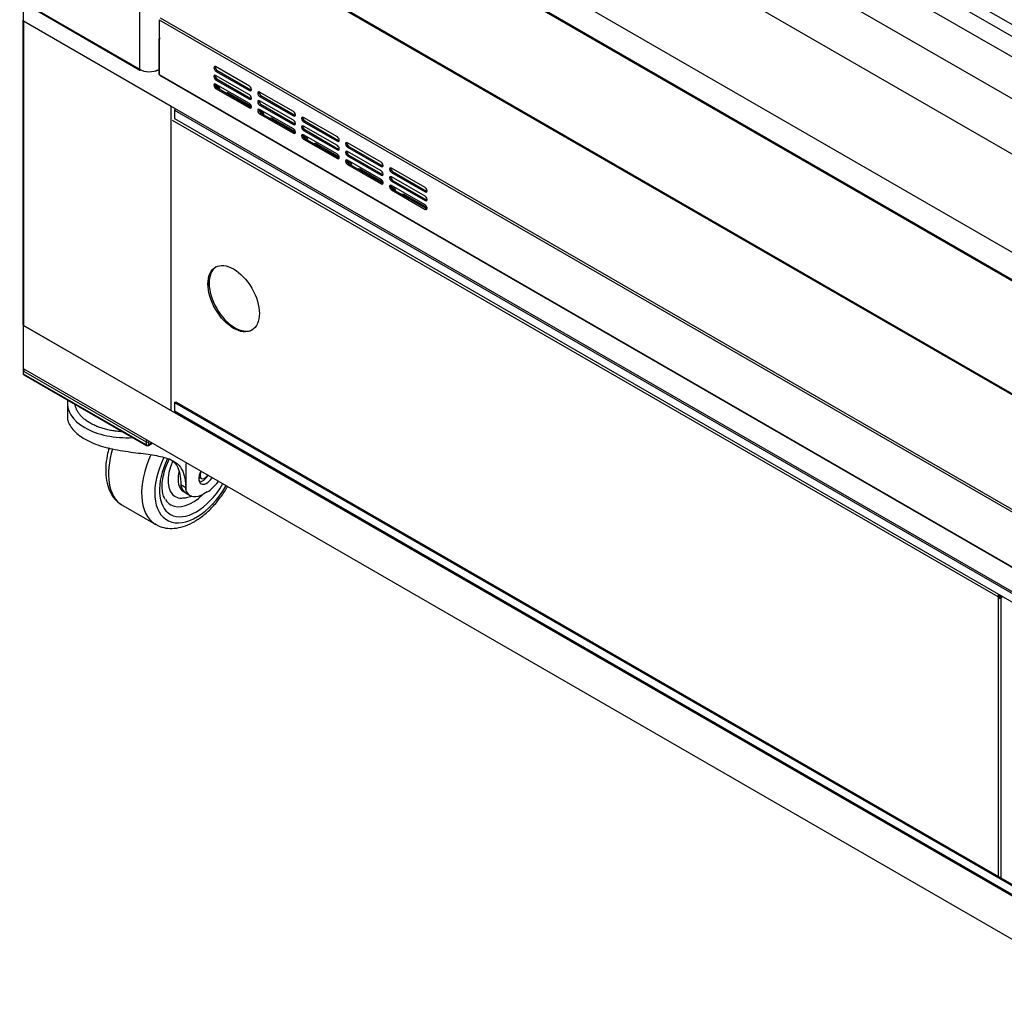
# Model space of a CAD drawing. Units: millimetres. Extents: x 9730 to 19041, y 16800 to 24360.
# Drawn here: x 17054 to 17432, y 20561 to 20934 of the extents above; entities that cross this region are included whole.
import ezdxf

# ---------------------------------------------------------------- set-up
doc = ezdxf.new("R2010")
doc.units = ezdxf.units.MM
doc.header["$LTSCALE"] = 20

msp = doc.modelspace()

# ---------------------------------------------------------------- linework, layer by layer
at = {"linetype": 'Continuous'}
for p, q in [((17116.25, 21115.91), (17715.14, 20770.14)), ((17699.41, 20750.73), (17101.58, 21095.89)), ((17144.89, 21094.85), (17706.24, 20770.75)), ((17089.98, 21081.36), (17695.63, 20731.69)), ((17155.24, 21080.98), (17696.85, 20768.28)), ((17099.68, 21075.75), (17099.68, 20915)), ((17696.85, 20693.23), (17155.24, 21005.93)), ((17696.9, 20693.25), (17155.29, 21005.96)), ((17706.24, 20676.8), (17144.89, 21000.9)), ((17706.72, 20677.08), (17145.37, 21001.17)), ((17135.12, 20963.34), (17715.14, 20628.46)), ((17135.4, 20962.72), (17715.14, 20628)), ((17099.68, 20915), (17053.75, 20941.52)), ((17053.9, 20941.2), (17099.82, 20914.69)), ((17055.26, 20933.4), (17055.26, 20940.41)), ((17054.98, 20933.76), (17054.98, 20817.02)), ((17111.83, 20900.74), (17055.22, 20933.42)), ((17055.22, 20933.42), (17055.22, 20816.68)), ((17843.61, 20478.25), (17055.26, 20933.4)), ((17107.31, 20934.03), (17107.31, 20927.33)), ((17107.31, 20934.03), (17715.14, 20583.09)), ((17107.63, 20934.74), (17715.14, 20583.99)), ((17107.11, 20926.75), (17107.11, 20913.28)), ((17107.52, 20926.77), (17107.31, 20926.89)), ((17107.44, 20926.48), (17107.31, 20926.41)), ((17107.31, 20926.41), (17107.31, 20913)), ((17107.39, 20927.21), (17107.39, 20927.14)), ((17100.17, 20914.72), (17100.2, 20914.74)), ((17105.79, 20914.36), (17105.87, 20914.31)), ((17105.87, 20914.31), (17105.87, 20914.39)), ((17106.9, 20914.75), (17106.9, 20914.72)), ((17106.9, 20914.72), (17107.11, 20914.6)), ((17107.31, 20913), (17715.14, 20562.06)), ((17107.45, 20912.68), (17715.14, 20561.83)), ((17111.83, 20784), (17111.83, 20900.74)), ((17113.18, 20899.3), (17113.18, 20896.07)), ((17113.18, 20899.3), (17723.15, 20547.13)), ((17112.23, 20895.5), (17428.99, 20712.62)), ((17113.18, 20896.07), (17723.15, 20543.9)), ((17126.51, 20831.55), (17126.51, 20834.24)), ((17055.22, 20801.35), (17055.22, 20816.68)), ((17055.22, 20816.68), (17111.83, 20784)), ((17055.26, 20799.98), (17055.26, 20816.66)), ((17843.61, 20361.5), (17055.26, 20816.66)), ((17055.26, 20801.33), (17055.22, 20801.35)), ((17843.61, 20344.83), (17055.26, 20799.98)), ((17113.18, 20787.11), (17113.66, 20787.39)), ((17113.18, 20787.11), (17113.18, 20783.89)), ((17113.18, 20787.11), (17723.15, 20434.94)), ((17113.66, 20787.39), (17723.63, 20435.22)), ((17113.18, 20783.89), (17723.15, 20431.72)), ((17113.34, 20783.51), (17723.32, 20431.34)), ((17429.47, 20713.05), (17429.47, 20713.46)), ((17429.34, 20712.83), (17428.99, 20712.62)), ((17429.47, 20712.9), (17429.34, 20712.83)), ((17429.35, 20711.98), (17429.71, 20712.19)), ((17429.35, 20605.12), (17429.35, 20711.98)), ((17429.47, 20712.91), (17429.47, 20713.05)), ((17429.71, 20712.19), (17429.84, 20712.26)), ((17429.85, 20712.26), (17429.97, 20712.19)), ((17429.97, 20712.19), (17430.33, 20711.98)), ((17430.21, 20712.91), (17430.21, 20713.03)), ((17430.32, 20712.97), (17430.21, 20712.91)), ((17430.22, 20712.9), (17430.32, 20712.97)), ((17430.22, 20712.9), (17430.7, 20712.63)), ((17430.33, 20604.56), (17430.33, 20711.98)), ((17430.7, 20712.63), (17430.81, 20712.69))]:
    msp.add_line(p, q, dxfattribs=at)
at = {"color": 8, "linetype": 'Continuous'}
for p, q in [((17141.94, 20908.5), (17128.94, 20916)), ((17128.94, 20914.33), (17129.43, 20914.61)), ((17128.94, 20914.33), (17141.94, 20906.83)), ((17129.43, 20914.61), (17142.42, 20907.11)), ((17141.94, 20905.16), (17128.94, 20912.66)), ((17128.94, 20911), (17129.43, 20911.27)), ((17128.94, 20911), (17141.94, 20903.49)), ((17129.43, 20911.27), (17142.42, 20903.77)), ((17128.75, 20908.87), (17130.32, 20907.96)), ((17141.94, 20901.82), (17128.94, 20909.33)), ((17128.94, 20907.66), (17129.43, 20907.94)), ((17128.94, 20907.66), (17141.94, 20900.16)), ((17129.43, 20907.94), (17142.42, 20900.43)), ((17130.32, 20907.42), (17130.32, 20907.96)), ((17141.94, 20906.83), (17142.42, 20907.11)), ((17158.79, 20898.77), (17145.8, 20906.27)), ((17134.17, 20905.2), (17134.17, 20905.74)), ((17134.17, 20905.74), (17142.63, 20900.86)), ((17141.94, 20903.49), (17142.42, 20903.77)), ((17145.8, 20904.6), (17146.28, 20904.88)), ((17145.8, 20904.6), (17158.79, 20897.1)), ((17158.79, 20895.43), (17145.8, 20902.94)), ((17146.28, 20904.88), (17159.28, 20897.38)), ((17141.94, 20900.16), (17142.42, 20900.43)), ((17145.6, 20899.14), (17147.17, 20898.23)), ((17145.8, 20901.27), (17146.28, 20901.55)), ((17145.8, 20901.27), (17158.79, 20893.76)), ((17158.79, 20892.1), (17145.8, 20899.6)), ((17146.28, 20901.55), (17159.28, 20894.04)), ((17145.8, 20897.93), (17146.28, 20898.21)), ((17145.8, 20897.93), (17158.79, 20890.43)), ((17146.28, 20898.21), (17159.28, 20890.71)), ((17147.17, 20897.7), (17147.17, 20898.23)), ((17151.02, 20895.47), (17151.02, 20896.01)), ((17151.02, 20896.01), (17159.48, 20891.13)), ((17158.79, 20897.1), (17159.28, 20897.38)), ((17175.64, 20889.04), (17162.65, 20896.54)), ((17162.65, 20894.88), (17163.13, 20895.15)), ((17162.65, 20894.88), (17175.64, 20887.37)), ((17163.13, 20895.15), (17176.13, 20887.65)), ((17158.79, 20893.76), (17159.28, 20894.04)), ((17175.64, 20885.7), (17162.65, 20893.21)), ((17162.65, 20891.54), (17163.13, 20891.82)), ((17162.65, 20891.54), (17175.64, 20884.04)), ((17163.13, 20891.82), (17176.13, 20884.31)), ((17158.79, 20890.43), (17159.28, 20890.71)), ((17162.45, 20889.41), (17164.02, 20888.51)), ((17175.64, 20882.37), (17162.65, 20889.87)), ((17162.65, 20888.2), (17163.13, 20888.48)), ((17162.65, 20888.2), (17175.64, 20880.7)), ((17163.13, 20888.48), (17176.13, 20880.98)), ((17164.02, 20887.97), (17164.02, 20888.51)), ((17175.64, 20887.37), (17176.13, 20887.65)), ((17167.87, 20885.74), (17167.87, 20886.28)), ((17167.87, 20886.28), (17176.33, 20881.4)), ((17175.64, 20884.04), (17176.13, 20884.31)), ((17192.49, 20879.31), (17179.5, 20886.81)), ((17179.5, 20885.15), (17179.98, 20885.42)), ((17179.5, 20885.15), (17192.49, 20877.64)), ((17192.49, 20875.97), (17179.5, 20883.48)), ((17179.98, 20885.42), (17192.98, 20877.92)), ((17175.64, 20880.7), (17176.13, 20880.98)), ((17179.3, 20879.68), (17180.87, 20878.78)), ((17179.5, 20881.81), (17179.98, 20882.09)), ((17179.5, 20881.81), (17192.49, 20874.31)), ((17192.49, 20872.64), (17179.5, 20880.14)), ((17179.98, 20882.09), (17192.98, 20874.58)), ((17179.5, 20878.48), (17179.98, 20878.75)), ((17179.5, 20878.48), (17192.49, 20870.97)), ((17179.98, 20878.75), (17192.98, 20871.25)), ((17180.87, 20878.24), (17180.87, 20878.78)), ((17184.72, 20876.01), (17184.72, 20876.55)), ((17184.72, 20876.55), (17193.18, 20871.67)), ((17192.49, 20877.64), (17192.98, 20877.92)), ((17209.34, 20869.58), (17196.35, 20877.09)), ((17196.35, 20875.42), (17196.83, 20875.7)), ((17196.83, 20875.7), (17209.83, 20868.19)), ((17192.49, 20874.31), (17192.98, 20874.58)), ((17196.35, 20875.42), (17209.34, 20867.91)), ((17209.34, 20866.25), (17196.35, 20873.75)), ((17196.35, 20872.08), (17196.83, 20872.36)), ((17196.35, 20872.08), (17209.34, 20864.58)), ((17196.83, 20872.36), (17209.83, 20864.86)), ((17192.49, 20870.97), (17192.98, 20871.25)), ((17196.15, 20869.96), (17197.72, 20869.05)), ((17209.34, 20862.91), (17196.35, 20870.42)), ((17196.35, 20868.75), (17196.83, 20869.03)), ((17196.35, 20868.75), (17209.34, 20861.24)), ((17196.83, 20869.03), (17209.83, 20861.52)), ((17197.72, 20868.51), (17197.72, 20869.05)), ((17209.34, 20867.91), (17209.83, 20868.19)), ((17201.57, 20866.29), (17201.57, 20866.83)), ((17201.57, 20866.83), (17210.03, 20861.94)), ((17209.34, 20864.58), (17209.83, 20864.86)), ((17209.34, 20861.24), (17209.83, 20861.52))]:
    msp.add_line(p, q, dxfattribs=at)
for p, q in [((17055.05, 20799.48), (17055.05, 20798.31)), ((17055.26, 20798.02), (17055.26, 20799.18)), ((17055.26, 20799.18), (17102.25, 20772.05)), ((17102.25, 20770.89), (17055.26, 20798.02)), ((17055.41, 20797.69), (17102.4, 20770.56)), ((17072.06, 20786.79), (17072.06, 20781.35)), ((17102.25, 20772.05), (17102.25, 20770.89)), ((17103.12, 20770.56), (17104.48, 20771.35)), ((17103.26, 20770.89), (17103.26, 20772.05)), ((17104.27, 20771.47), (17103.26, 20770.89)), ((17117.67, 20752.9), (17117.67, 20763.74)), ((17117.52, 20754.35), (17115.59, 20755.45)), ((17115.59, 20755.45), (17115.6, 20755.12)), ((17122.49, 20758.45), (17123.46, 20757.89)), ((17122.61, 20756.83), (17122.83, 20756.98)), ((17117.67, 20752.9), (17117.52, 20754.35)), ((17117.57, 20752.32), (17119.1, 20751.45)), ((17125.71, 20752.78), (17124.4, 20752.01)), ((17093.3, 20747.52), (17106.02, 20740.28))]:
    msp.add_line(p, q)
for centre, start, end in [((17055.77, 20799.48), 135, 180), ((17055.77, 20798.31), 180, 240), ((17102.76, 20771.18), 240, 300)]:
    msp.add_arc(centre, 0.715, start, end)
at = {"linetype": 'Continuous'}
for centre, start, end in [((17429.96, 20712.62), 120.1405, 179.8595), ((17429.84, 20712.83), 240.1405, 299.8595)]:
    msp.add_arc(centre, 0.977, start, end, dxfattribs=at)
for centre, major_axis, start_param, end_param in [((17055.8, 20933.76), (0.824, 0), 2.356194, 3.926991), ((17107.04, 20927.02), (-0.34, 0.59), 2.944558, 4.909424), ((17107.42, 20927.49), (0.34, 0.59), 3.689772, 4.059789), ((17103.53, 20917.22), (-5.45, 0), 0.785398, 2.286525), ((17100.17, 20915.28), (0.344, 0.596), 2.356194, 3.926991), ((17103.49, 20916.7), (4.77, 0), -1.046663, -0.822514), ((17107.8, 20913.28), (0.688, 0), 3.141593, 3.926991), ((17107.8, 20913.28), (0.344, 0.596), 2.356194, 3.141593), ((17113.75, 20899.63), (0.409, 0.708), 1.570796, 2.356194), ((17136.31, 20827.23), (6.98, -12.09), 3.176093, 6.248685), ((17055.8, 20817.02), (0.824, 0), 3.141593, 3.926991), ((17113.75, 20784.22), (0.409, 0.708), 2.356194, 3.141593), ((17429.46, 20712.47), (-0.34, 0.59), 0.996973, 2.14462), ((17429.84, 20712.58), (0.681, 0), 0.989644, 2.14462), ((17429.94, 20712.74), (-0.34, 0.59), 0.996973, 2.14462), ((17429.74, 20712.74), (-0.34, -0.59), 0.996973, 2.151949), ((17430.23, 20712.47), (-0.34, -0.59), 0.996973, 2.151949)]:
    msp.add_ellipse(centre, major_axis=major_axis, ratio=0.57735, start_param=start_param, end_param=end_param, dxfattribs=at)
at = {"color": 8, "linetype": 'Continuous'}
for centre, major_axis, start_param, end_param in [((17128.94, 20915.17), (0.511, -0.884), 2.356194, 5.497787), ((17129.43, 20915.44), (0.511, -0.884), 3.632475, 5.497787), ((17128.94, 20911.83), (0.511, -0.884), 2.356194, 5.497787), ((17129.43, 20912.11), (0.511, -0.884), 3.632475, 5.497787), ((17128.94, 20908.5), (0.511, -0.884), 2.356194, 5.497787), ((17129.43, 20908.77), (0.511, -0.884), 3.632475, 5.497787), ((17129.6, 20907.55), (-1.02, 0), 2.716845, 3.926991), ((17133.45, 20905.32), (1.02, 0), 0.785398, 1.995544), ((17141.94, 20907.66), (-0.511, 0.884), 2.356194, 5.497787), ((17142.42, 20907.94), (-0.511, 0.884), 2.356194, 2.65071), ((17145.8, 20905.44), (0.511, -0.884), 2.356194, 5.497787), ((17146.28, 20905.72), (0.511, -0.884), 3.632475, 5.497787), ((17141.94, 20904.33), (-0.511, 0.884), 2.356194, 5.497787), ((17142.42, 20904.6), (-0.511, 0.884), 2.356194, 2.65071), ((17145.8, 20902.1), (0.511, -0.884), 2.356194, 5.497787), ((17146.28, 20902.38), (0.511, -0.884), 3.632475, 5.497787), ((17141.94, 20900.99), (-0.511, 0.884), 2.356194, 5.497787), ((17142.42, 20901.27), (-0.511, 0.884), 2.356194, 2.65071), ((17145.8, 20898.77), (0.511, -0.884), 2.356194, 5.497787), ((17146.28, 20899.04), (0.511, -0.884), 3.632475, 5.497787), ((17158.79, 20897.93), (-0.511, 0.884), 2.356194, 5.497787), ((17146.45, 20897.82), (-1.02, 0), 2.716845, 3.926991), ((17150.3, 20895.59), (1.02, 0), 0.785398, 1.995544), ((17158.79, 20894.6), (-0.511, 0.884), 2.356194, 5.497787), ((17159.28, 20898.21), (-0.511, 0.884), 2.356194, 2.65071), ((17162.65, 20895.71), (0.511, -0.884), 2.356194, 5.497787), ((17163.13, 20895.99), (0.511, -0.884), 3.632475, 5.497787), ((17158.79, 20891.26), (-0.511, 0.884), 2.356194, 5.497787), ((17159.28, 20894.88), (-0.511, 0.884), 2.356194, 2.65071), ((17162.65, 20892.37), (0.511, -0.884), 2.356194, 5.497787), ((17163.13, 20892.65), (0.511, -0.884), 3.632475, 5.497787), ((17159.28, 20891.54), (-0.511, 0.884), 2.356194, 2.65071), ((17162.65, 20889.04), (0.511, -0.884), 2.356194, 5.497787), ((17163.13, 20889.32), (0.511, -0.884), 3.632475, 5.497787), ((17163.3, 20888.09), (-1.02, 0), 2.716845, 3.926991), ((17175.64, 20888.2), (-0.511, 0.884), 2.356194, 5.497787), ((17176.13, 20888.48), (-0.511, 0.884), 2.356194, 2.65071), ((17179.5, 20885.98), (0.511, -0.884), 2.356194, 5.497787), ((17167.15, 20885.87), (1.02, 0), 0.785398, 1.995544), ((17175.64, 20884.87), (-0.511, 0.884), 2.356194, 5.497787), ((17176.13, 20885.15), (-0.511, 0.884), 2.356194, 2.65071), ((17179.5, 20882.65), (0.511, -0.884), 2.356194, 5.497787), ((17179.98, 20886.26), (0.511, -0.884), 3.632475, 5.497787), ((17179.98, 20882.92), (0.511, -0.884), 3.632475, 5.497787), ((17175.64, 20881.53), (-0.511, 0.884), 2.356194, 5.497787), ((17176.13, 20881.81), (-0.511, 0.884), 2.356194, 2.65071), ((17179.5, 20879.31), (0.511, -0.884), 2.356194, 5.497787), ((17179.98, 20879.59), (0.511, -0.884), 3.632475, 5.497787), ((17180.15, 20878.36), (-1.02, 0), 2.716845, 3.926991), ((17184, 20876.14), (1.02, 0), 0.785398, 1.995544), ((17192.49, 20878.48), (-0.511, 0.884), 2.356194, 5.497787), ((17192.49, 20875.14), (-0.511, 0.884), 2.356194, 5.497787), ((17192.98, 20878.75), (-0.511, 0.884), 2.356194, 2.65071), ((17196.35, 20876.25), (0.511, -0.884), 2.356194, 5.497787), ((17196.83, 20876.53), (0.511, -0.884), 3.632475, 5.497787), ((17192.49, 20871.81), (-0.511, 0.884), 2.356194, 5.497787), ((17192.98, 20875.42), (-0.511, 0.884), 2.356194, 2.65071), ((17196.35, 20872.92), (0.511, -0.884), 2.356194, 5.497787), ((17196.83, 20873.19), (0.511, -0.884), 3.632475, 5.497787), ((17192.98, 20872.08), (-0.511, 0.884), 2.356194, 2.65071), ((17196.35, 20869.58), (0.511, -0.884), 2.356194, 5.497787), ((17196.83, 20869.86), (0.511, -0.884), 3.632475, 5.497787), ((17197, 20868.63), (-1.02, 0), 2.716845, 3.926991), ((17209.34, 20868.75), (-0.511, 0.884), 2.356194, 5.497787), ((17209.83, 20869.03), (-0.511, 0.884), 2.356194, 2.65071), ((17200.85, 20866.41), (1.02, 0), 0.785398, 1.995544), ((17209.34, 20865.41), (-0.511, 0.884), 2.356194, 5.497787), ((17209.83, 20865.69), (-0.511, 0.884), 2.356194, 2.65071), ((17209.34, 20862.08), (-0.511, 0.884), 2.356194, 5.497787), ((17209.83, 20862.35), (-0.511, 0.884), 2.356194, 2.65071)]:
    msp.add_ellipse(centre, major_axis=major_axis, ratio=0.57735, start_param=start_param, end_param=end_param, dxfattribs=at)
at = {"linetype": 'Continuous'}
msp.add_ellipse((17135.83, 20826.96), major_axis=(6.98, -12.09), ratio=0.57735, dxfattribs=at)
for centre, major_axis, ratio, start_param, end_param in [((17055.77, 20799.48), (0.715, 0), 0.57735, 3.141593, 3.926991), ((17055.77, 20798.31), (0.715, 0), 0.57735, 3.141593, 3.926991), ((17055.77, 20799.48), (-0.357, -0.619), 0.57735, 4.712389, 5.497787), ((17055.77, 20798.31), (0.357, 0.619), 0.57735, 2.356194, 3.141593), ((17094.93, 20786.79), (22.87, 0), 0.57735, 3.04802, 4.805961), ((17102.76, 20772.34), (-0.357, -0.619), 0.57735, 4.712389, 5.497787), ((17102.76, 20772.34), (0.715, 0), 0.57735, 3.926991, 5.497787), ((17102.76, 20771.18), (0.357, 0.619), 0.57735, 2.356194, 3.141593), ((17102.76, 20771.18), (0.715, 0), 0.57735, 3.926991, 5.497787), ((17102.76, 20771.18), (-0.357, 0.619), 0.57735, 3.141593, 3.926991), ((17106.38, 20770.5), (13.08, 22.98), 0.573321, 1.935874, 3.109157), ((17119.1, 20763.25), (-13.08, -22.98), 0.573321, 4.868778, 6.256645), ((17121.64, 20761.8), (11.31, 19.87), 0.573321, 1.685298, 4.695228), ((17121.64, 20761.8), (-10.04, -17.64), 0.573321, 4.82155, 6.283185), ((17120.12, 20762.67), (-6.66, -11.69), 0.573321, 4.865146, 6.283185), ((17121.64, 20761.8), (5.04, 8.84), 0.573321, 2.03331, 3.196007), ((17125.46, 20759.63), (-2.12, -3.73), 0.573321, 4.788347, 6.283185), ((17123.93, 20760.5), (-2.12, -3.73), 0.573321, 0.365348, 1.490423), ((17124.7, 20760.07), (-1.24, -2.17), 0.573321, 4.843213, 6.283185), ((17124.7, 20760.07), (-1.24, -2.17), 0.573321, 0, 1.43309), ((17121.64, 20761.8), (-10.04, -17.64), 0.573321, 0, 1.5519), ((17122.87, 20761.63), (5.3, 9.31), 0.573321, 2.613273, 3.141593), ((17123.17, 20760.94), (1.56, 2.74), 0.573321, 3.594199, 3.795568), ((17122.5, 20761.32), (-2.76, -4.84), 0.573321, 0.809993, 0.865896), ((17122.5, 20761.32), (-2.76, -4.84), 0.573321, 0.865896, 0.902647), ((17125.46, 20759.63), (-2.12, -3.73), 0.573321, 0, 1.487956), ((17125.71, 20761.53), (5.3, 9.31), 0.573321, 3.923538, 4.510937), ((17120.12, 20762.67), (-8.42, -14.79), 0.573321, 0, 1.110396), ((17124.4, 20760.76), (5.3, 9.31), 0.573321, 2.816858, 3.923538), ((17106.38, 20770.5), (13.08, 22.98), 0.573321, 3.109157, 3.141593), ((17120.12, 20762.67), (-8.42, -14.79), 0.573321, 5.994994, 6.283185), ((17120.12, 20762.67), (-6.66, -11.69), 0.573321, 0, 0.317407), ((17119.1, 20763.25), (-13.08, -22.98), 0.573321, 6.256645, 6.283185)]:
    msp.add_ellipse(centre, major_axis=major_axis, ratio=ratio, start_param=start_param, end_param=end_param)
for points, knots in [([(17093.2, 20775.86), (17092.76, 20775.88), (17091.67, 20775.96), (17089.96, 20776.16), (17088.08, 20776.49), (17086.27, 20776.93), (17084.54, 20777.48), (17082.91, 20778.11), (17081.39, 20778.84), (17080.01, 20779.64), (17078.77, 20780.52), (17077.69, 20781.47), (17076.77, 20782.48), (17076.02, 20783.53), (17075.46, 20784.61), (17075.17, 20785.49), (17075.06, 20786), (17075.03, 20786.14)], [0.364543, 0.364543, 0.364543, 0.364543, 0.375, 0.390625, 0.40625, 0.421875, 0.4375, 0.453125, 0.46875, 0.484375, 0.5, 0.515625, 0.53125, 0.546875, 0.5625, 0.578125, 0.583805, 0.583805, 0.583805, 0.583805]), ([(17072.06, 20781.47), (17072.06, 20781.21), (17072.08, 20780.93), (17072.24, 20780.04), (17072.47, 20779.38), (17073.16, 20778.06), (17073.62, 20777.39), (17074.76, 20776.06), (17075.45, 20775.4), (17077.01, 20774.16), (17077.88, 20773.57), (17079.82, 20772.46), (17080.88, 20771.95), (17083.11, 20771.04), (17084.28, 20770.62), (17088.02, 20769.51), (17090.65, 20768.98), (17094.7, 20768.33), (17096.03, 20768.15), (17098.64, 20767.8), (17099.94, 20767.64), (17102.42, 20767.32), (17103.59, 20767.16), (17105.8, 20766.81), (17106.84, 20766.62), (17108.75, 20766.19), (17109.61, 20765.95), (17111.18, 20765.41), (17111.89, 20765.11), (17113.75, 20764.1), (17114.69, 20763.31), (17116.11, 20761.36), (17116.58, 20760.23), (17117.07, 20758.27), (17117.2, 20757.56), (17117.4, 20756.04), (17117.47, 20755.22), (17117.52, 20754.35)], [0.3603808, 0.3603808, 0.3603808, 0.3603808, 0.375, 0.375, 0.40625, 0.40625, 0.4375, 0.4375, 0.46875, 0.46875, 0.5, 0.5, 0.53125, 0.53125, 0.5625, 0.5625, 0.625, 0.625, 0.65625, 0.65625, 0.6875, 0.6875, 0.71875, 0.71875, 0.75, 0.75, 0.78125, 0.78125, 0.8125, 0.8125, 0.875, 0.875, 0.9375, 0.9375, 0.96875, 0.96875, 1, 1, 1, 1]), ([(17088.03, 20769.67), (17087.75, 20768.7), (17087.15, 20766.22), (17086.66, 20762.3), (17086.81, 20758.09), (17087.67, 20754.37), (17089.17, 20751.32), (17090.94, 20749.1), (17092.24, 20748.29), (17092.82, 20747.94)], [0.6349044, 0.6349044, 0.6349044, 0.6349044, 0.6743036, 0.7356711, 0.7976415, 0.8600554, 0.9150702, 0.9679331, 1, 1, 1, 1]), ([(17109.61, 20749.99), (17109.51, 20750.12), (17109.15, 20750.56), (17108.62, 20752.14), (17108.33, 20754.66), (17108.57, 20757.8), (17109.38, 20761.22), (17110.35, 20763.78), (17111.01, 20765.18), (17111.12, 20765.41)], [0, 0, 0, 0, 0.0464002, 0.1859894, 0.3351468, 0.4827958, 0.6311903, 0.7810746, 0.8096978, 0.8096978, 0.8096978, 0.8096978]), ([(17111.22, 20765.51), (17111.33, 20765.45), (17111.44, 20765.38), (17112.62, 20764.65), (17113.42, 20763.85), (17114.58, 20762.01), (17114.94, 20760.95), (17115.43, 20758.49), (17115.54, 20757.08), (17115.59, 20755.45)], [0.8061636, 0.8061636, 0.8061636, 0.8061636, 0.8125, 0.8125, 0.875, 0.875, 0.9375, 0.9375, 1, 1, 1, 1]), ([(17105.64, 20740.64), (17106.06, 20740.34), (17107.22, 20739.51), (17109.84, 20738.82), (17113.08, 20738.7), (17116.52, 20739.4), (17120.04, 20740.89), (17123.58, 20743.16), (17126.99, 20746.13), (17130.14, 20749.69), (17132.2, 20752.65), (17133.22, 20754.35), (17133.4, 20754.65)], [0, 0, 0, 0, 0.0243082, 0.078765, 0.1331068, 0.189179, 0.2477056, 0.3079705, 0.3687641, 0.4294014, 0.4898486, 0.5030293, 0.5030293, 0.5030293, 0.5030293]), ([(17115.9, 20750.44), (17116.6, 20750.46), (17117.84, 20750.51), (17119.14, 20750.97), (17119.8, 20751.28)], [0, 0, 0, 0, 0.1639584, 0.3406404, 0.3406404, 0.3406404, 0.3406404])]:
    msp.add_open_spline(points, degree=3, knots=knots)

doc.saveas('drawing.dxf')
